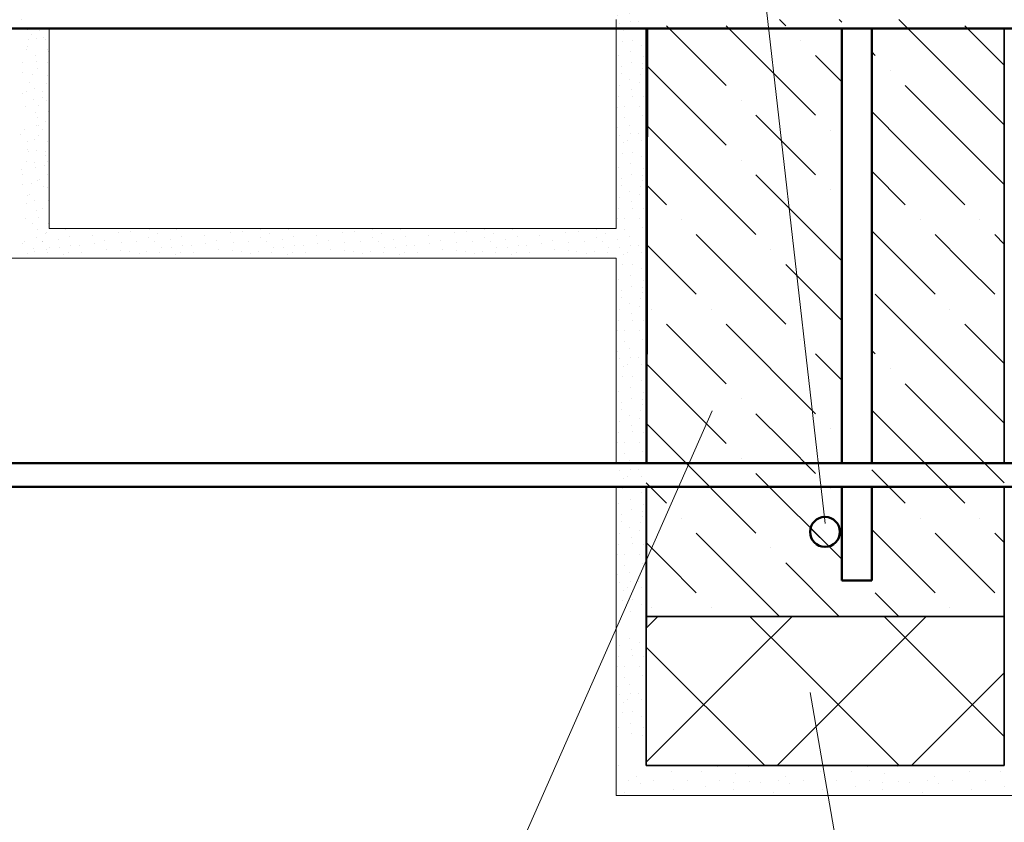
# Model space of a CAD drawing. Units: millimetres. Extents: x -35802 to 114152, y 36512 to 157792.
# Drawn here: x -23183 to -22853, y 55045 to 55314 of the extents above; entities that cross this region are included whole.
import ezdxf

# ---------------------------------------------------------------- set-up
doc = ezdxf.new("R2010")
doc.units = ezdxf.units.MM
for name, color, linetype, lineweight in [('0.09 спло%%cная линия', 7, 'Continuous', 9), ('0.13 спло%%cная линия', 7, 'Continuous', 13), ('0.35 спло%%cная линия', 7, 'Continuous', 35), ('0.5 спло%%cная линия', 7, 'Continuous', 50)]:
    doc.layers.add(name, color=color, linetype=linetype, lineweight=lineweight)

# ---------------------------------------------------------------- blocks, each defined once
blk = doc.blocks.new('УЗОР_1728')
at = {"layer": '0.09 спло%%cная линия', "color": 0, "linetype": 'Continuous', "lineweight": 9}
for p, q in [((-49402.91, -25957.91), (-49406.81, -25961.82)), ((-49365, -25964.96), (-49372.05, -25957.91)), ((-49357.91, -25957.91), (-49364.95, -25964.96)), ((-49320, -25964.96), (-49327.05, -25957.91)), ((-49312.91, -25957.91), (-49319.95, -25964.96)), ((-49365, -25965.05), (-49406.81, -26006.82)), ((-49322.04, -26007.91), (-49364.95, -25965.05)), ((-49320, -25965.05), (-49362.91, -26007.91)), ((-49286.81, -25998.15), (-49319.95, -25965.05)), ((-49367.04, -26007.91), (-49406.81, -25968.18)), ((-49286.81, -25976.85), (-49317.91, -26007.91))]:
    blk.add_line(p, q, dxfattribs=at)
blk = doc.blocks.new('УЗОР_1729')
at = {"layer": '0.09 спло%%cная линия', "color": 0, "linetype": 'Continuous', "lineweight": 9}
for p, q in [((-49415.5875, -25967.5125), (-49415.5875, -25967.5125)), ((-49412.2875, -25965.4875), (-49412.2875, -25965.4875)), ((-49409.025, -25966.575), (-49409.025, -25966.575)), ((-49415.9625, -25971.3375), (-49415.9625, -25971.3375)), ((-49411.6125, -25968.975), (-49411.6125, -25968.975)), ((-49411.2375, -25971.1125), (-49411.2375, -25971.1125)), ((-49407.7875, -25971.225), (-49407.7875, -25971.225)), ((-49416.45, -25974.75), (-49416.45, -25974.75)), ((-49414.0125, -25974.6), (-49414.0125, -25974.6)), ((-49409.1375, -25974.6), (-49409.1375, -25974.6)), ((-49407.9375, -25977.75), (-49407.9375, -25977.75)), ((-49416.3, -25981.5375), (-49416.3, -25981.5375)), ((-49414.0125, -25978.3125), (-49414.0125, -25978.3125)), ((-49412.4, -25980.7875), (-49412.4, -25980.7875)), ((-49415.775, -25984.1625), (-49415.775, -25984.1625)), ((-49412.175, -25983.6), (-49412.175, -25983.6)), ((-49409.25, -25983.7125), (-49409.25, -25983.7125)), ((-49414.4625, -25986.7125), (-49414.4625, -25986.7125)), ((-49412.8875, -25985.8875), (-49412.8875, -25985.8875)), ((-49408.35, -25985.8875), (-49408.35, -25985.8875)), ((-49414.65, -25990.1625), (-49414.65, -25990.1625)), ((-49411.2, -25989.9), (-49411.2, -25989.9)), ((-49408.275, -25991.475), (-49408.275, -25991.475)), ((-49412.0625, -25993.65), (-49412.0625, -25993.65)), ((-49416.075, -25995.0375), (-49416.075, -25995.0375)), ((-49411.575, -25997.25), (-49411.575, -25997.25)), ((-49408.125, -25997.775), (-49408.125, -25997.775)), ((-49407.75, -25995.3), (-49407.75, -25995.3))]:
    blk.add_line(p, q, dxfattribs=at)
blk = doc.blocks.new('УЗОР_1732')
at = {"layer": '0.09 спло%%cная линия', "color": 0, "linetype": 'Continuous', "lineweight": 9}
for p, q in [((-49415.0625, -25661.175), (-49415.0625, -25661.175)), ((-49411.575, -25659.75), (-49411.575, -25659.75)), ((-49408.125, -25660.275), (-49408.125, -25660.275)), ((-49415.175, -25663.6125), (-49415.175, -25663.6125)), ((-49408.8375, -25663.8375), (-49408.8375, -25663.8375)), ((-49408.125, -25661.85), (-49408.125, -25661.85)), ((-49415.5875, -25667.5125), (-49415.5875, -25667.5125)), ((-49412.2875, -25665.4875), (-49412.2875, -25665.4875)), ((-49409.025, -25666.575), (-49409.025, -25666.575)), ((-49415.9625, -25671.3375), (-49415.9625, -25671.3375)), ((-49411.6125, -25668.975), (-49411.6125, -25668.975)), ((-49411.2375, -25671.1125), (-49411.2375, -25671.1125)), ((-49407.7875, -25671.225), (-49407.7875, -25671.225)), ((-49416.45, -25674.75), (-49416.45, -25674.75)), ((-49414.0125, -25674.6), (-49414.0125, -25674.6)), ((-49409.1375, -25674.6), (-49409.1375, -25674.6)), ((-49407.9375, -25677.75), (-49407.9375, -25677.75)), ((-49414.0125, -25678.3125), (-49414.0125, -25678.3125)), ((-49412.4, -25680.7875), (-49412.4, -25680.7875)), ((-49416.3, -25681.5375), (-49416.3, -25681.5375)), ((-49415.775, -25684.1625), (-49415.775, -25684.1625)), ((-49412.175, -25683.6), (-49412.175, -25683.6)), ((-49409.25, -25683.7125), (-49409.25, -25683.7125)), ((-49414.4625, -25686.7125), (-49414.4625, -25686.7125)), ((-49412.8875, -25685.8875), (-49412.8875, -25685.8875)), ((-49408.35, -25685.8875), (-49408.35, -25685.8875)), ((-49414.65, -25690.1625), (-49414.65, -25690.1625)), ((-49411.2, -25689.9), (-49411.2, -25689.9)), ((-49412.0625, -25693.65), (-49412.0625, -25693.65)), ((-49408.275, -25691.475), (-49408.275, -25691.475)), ((-49416.075, -25695.0375), (-49416.075, -25695.0375)), ((-49411.575, -25697.25), (-49411.575, -25697.25)), ((-49408.125, -25697.775), (-49408.125, -25697.775)), ((-49407.75, -25695.3), (-49407.75, -25695.3)), ((-49415.175, -25701.1125), (-49415.175, -25701.1125)), ((-49415.0625, -25698.675), (-49415.0625, -25698.675)), ((-49408.125, -25699.35), (-49408.125, -25699.35)), ((-49412.2875, -25702.9875), (-49412.2875, -25702.9875)), ((-49409.025, -25704.075), (-49409.025, -25704.075)), ((-49408.8375, -25701.3375), (-49408.8375, -25701.3375)), ((-49415.5875, -25705.0125), (-49415.5875, -25705.0125)), ((-49411.6125, -25706.475), (-49411.6125, -25706.475)), ((-49415.9625, -25708.8375), (-49415.9625, -25708.8375)), ((-49411.2375, -25708.6125), (-49411.2375, -25708.6125)), ((-49407.7875, -25708.725), (-49407.7875, -25708.725)), ((-49416.45, -25712.25), (-49416.45, -25712.25)), ((-49414.0125, -25712.1), (-49414.0125, -25712.1)), ((-49409.1375, -25712.1), (-49409.1375, -25712.1)), ((-49414.0125, -25715.8125), (-49414.0125, -25715.8125)), ((-49407.9375, -25715.25), (-49407.9375, -25715.25)), ((-49416.3, -25719.0375), (-49416.3, -25719.0375)), ((-49412.4, -25718.2875), (-49412.4, -25718.2875)), ((-49415.775, -25721.6625), (-49415.775, -25721.6625)), ((-49414.4625, -25724.2125), (-49414.4625, -25724.2125)), ((-49412.8875, -25723.3875), (-49412.8875, -25723.3875)), ((-49412.175, -25721.1), (-49412.175, -25721.1)), ((-49409.25, -25721.2125), (-49409.25, -25721.2125)), ((-49408.35, -25723.3875), (-49408.35, -25723.3875)), ((-49411.2, -25727.4), (-49411.2, -25727.4)), ((-49414.65, -25727.6625), (-49414.65, -25727.6625)), ((-49408.275, -25728.975), (-49408.275, -25728.975)), ((-49416.075, -25732.5375), (-49416.075, -25732.5375)), ((-49412.0625, -25731.15), (-49412.0625, -25731.15)), ((-49407.75, -25732.8), (-49407.75, -25732.8)), ((-49415.0625, -25736.175), (-49415.0625, -25736.175)), ((-49411.575, -25734.75), (-49411.575, -25734.75)), ((-49408.125, -25735.275), (-49408.125, -25735.275)), ((-49408.125, -25736.85), (-49408.125, -25736.85)), ((-49415.175, -25738.6125), (-49415.175, -25738.6125)), ((-49412.2875, -25740.4875), (-49412.2875, -25740.4875)), ((-49408.8375, -25738.8375), (-49408.8375, -25738.8375)), ((-49415.5875, -25742.5125), (-49415.5875, -25742.5125)), ((-49411.6125, -25743.975), (-49411.6125, -25743.975)), ((-49409.025, -25741.575), (-49409.025, -25741.575)), ((-49415.9625, -25746.3375), (-49415.9625, -25746.3375)), ((-49411.2375, -25746.1125), (-49411.2375, -25746.1125)), ((-49407.7875, -25746.225), (-49407.7875, -25746.225)), ((-49416.45, -25749.75), (-49416.45, -25749.75)), ((-49414.0125, -25749.6), (-49414.0125, -25749.6)), ((-49409.1375, -25749.6), (-49409.1375, -25749.6)), ((-49414.0125, -25753.3125), (-49414.0125, -25753.3125)), ((-49407.9375, -25752.75), (-49407.9375, -25752.75)), ((-49416.3, -25756.5375), (-49416.3, -25756.5375)), ((-49412.4, -25755.7875), (-49412.4, -25755.7875)), ((-49415.775, -25759.1625), (-49415.775, -25759.1625)), ((-49412.175, -25758.6), (-49412.175, -25758.6)), ((-49409.25, -25758.7125), (-49409.25, -25758.7125)), ((-49414.4625, -25761.7125), (-49414.4625, -25761.7125)), ((-49412.8875, -25760.8875), (-49412.8875, -25760.8875)), ((-49408.35, -25760.8875), (-49408.35, -25760.8875)), ((-49414.65, -25765.1625), (-49414.65, -25765.1625)), ((-49411.2, -25764.9), (-49411.2, -25764.9)), ((-49408.275, -25766.475), (-49408.275, -25766.475)), ((-49416.075, -25770.0375), (-49416.075, -25770.0375)), ((-49412.0625, -25768.65), (-49412.0625, -25768.65)), ((-49407.75, -25770.3), (-49407.75, -25770.3)), ((-49415.0625, -25773.675), (-49415.0625, -25773.675)), ((-49411.575, -25772.25), (-49411.575, -25772.25)), ((-49408.125, -25772.775), (-49408.125, -25772.775)), ((-49415.175, -25776.1125), (-49415.175, -25776.1125)), ((-49408.8375, -25776.3375), (-49408.8375, -25776.3375)), ((-49408.125, -25774.35), (-49408.125, -25774.35)), ((-49415.5875, -25780.0125), (-49415.5875, -25780.0125)), ((-49412.2875, -25777.9875), (-49412.2875, -25777.9875)), ((-49409.025, -25779.075), (-49409.025, -25779.075)), ((-49411.6125, -25781.475), (-49411.6125, -25781.475)), ((-49411.2375, -25783.6125), (-49411.2375, -25783.6125)), ((-49415.9625, -25783.8375), (-49415.9625, -25783.8375)), ((-49407.7875, -25783.725), (-49407.7875, -25783.725)), ((-49416.45, -25787.25), (-49416.45, -25787.25)), ((-49414.0125, -25787.1), (-49414.0125, -25787.1)), ((-49409.1375, -25787.1), (-49409.1375, -25787.1)), ((-49414.0125, -25790.8125), (-49414.0125, -25790.8125)), ((-49412.4, -25793.2875), (-49412.4, -25793.2875)), ((-49407.9375, -25790.25), (-49407.9375, -25790.25)), ((-49416.3, -25794.0375), (-49416.3, -25794.0375)), ((-49415.775, -25796.6625), (-49415.775, -25796.6625)), ((-49412.175, -25796.1), (-49412.175, -25796.1)), ((-49409.25, -25796.2125), (-49409.25, -25796.2125)), ((-49414.4625, -25799.2125), (-49414.4625, -25799.2125)), ((-49412.8875, -25798.3875), (-49412.8875, -25798.3875)), ((-49408.35, -25798.3875), (-49408.35, -25798.3875)), ((-49414.65, -25802.6625), (-49414.65, -25802.6625)), ((-49411.2, -25802.4), (-49411.2, -25802.4)), ((-49412.0625, -25806.15), (-49412.0625, -25806.15)), ((-49408.275, -25803.975), (-49408.275, -25803.975)), ((-49416.075, -25807.5375), (-49416.075, -25807.5375)), ((-49411.575, -25809.75), (-49411.575, -25809.75)), ((-49407.75, -25807.8), (-49407.75, -25807.8)), ((-49415.0625, -25811.175), (-49415.0625, -25811.175)), ((-49408.125, -25810.275), (-49408.125, -25810.275)), ((-49408.125, -25811.85), (-49408.125, -25811.85)), ((-49415.175, -25813.6125), (-49415.175, -25813.6125)), ((-49412.2875, -25815.4875), (-49412.2875, -25815.4875)), ((-49409.025, -25816.575), (-49409.025, -25816.575)), ((-49408.8375, -25813.8375), (-49408.8375, -25813.8375)), ((-49415.5875, -25817.5125), (-49415.5875, -25817.5125)), ((-49411.6125, -25818.975), (-49411.6125, -25818.975)), ((-49415.9625, -25821.3375), (-49415.9625, -25821.3375)), ((-49411.2375, -25821.1125), (-49411.2375, -25821.1125)), ((-49407.7875, -25821.225), (-49407.7875, -25821.225)), ((-49416.45, -25824.75), (-49416.45, -25824.75)), ((-49414.0125, -25824.6), (-49414.0125, -25824.6)), ((-49409.1375, -25824.6), (-49409.1375, -25824.6)), ((-49414.0125, -25828.3125), (-49414.0125, -25828.3125)), ((-49407.9375, -25827.75), (-49407.9375, -25827.75)), ((-49416.3, -25831.5375), (-49416.3, -25831.5375)), ((-49412.4, -25830.7875), (-49412.4, -25830.7875)), ((-49415.775, -25834.1625), (-49415.775, -25834.1625)), ((-49412.8875, -25835.8875), (-49412.8875, -25835.8875)), ((-49412.175, -25833.6), (-49412.175, -25833.6)), ((-49409.25, -25833.7125), (-49409.25, -25833.7125)), ((-49408.35, -25835.8875), (-49408.35, -25835.8875)), ((-49414.4625, -25836.7125), (-49414.4625, -25836.7125)), ((-49414.65, -25840.1625), (-49414.65, -25840.1625)), ((-49411.2, -25839.9), (-49411.2, -25839.9)), ((-49408.275, -25841.475), (-49408.275, -25841.475)), ((-49416.075, -25845.0375), (-49416.075, -25845.0375)), ((-49412.0625, -25843.65), (-49412.0625, -25843.65)), ((-49407.75, -25845.3), (-49407.75, -25845.3)), ((-49415.0625, -25848.675), (-49415.0625, -25848.675)), ((-49411.575, -25847.25), (-49411.575, -25847.25)), ((-49408.125, -25847.775), (-49408.125, -25847.775)), ((-49408.125, -25849.35), (-49408.125, -25849.35)), ((-49415.175, -25851.1125), (-49415.175, -25851.1125)), ((-49408.8375, -25851.3375), (-49408.8375, -25851.3375)), ((-49415.5875, -25855.0125), (-49415.5875, -25855.0125)), ((-49412.2875, -25852.9875), (-49412.2875, -25852.9875)), ((-49409.025, -25854.075), (-49409.025, -25854.075)), ((-49415.9625, -25858.8375), (-49415.9625, -25858.8375)), ((-49411.6125, -25856.475), (-49411.6125, -25856.475)), ((-49411.2375, -25858.6125), (-49411.2375, -25858.6125)), ((-49407.7875, -25858.725), (-49407.7875, -25858.725)), ((-49416.45, -25862.25), (-49416.45, -25862.25)), ((-49414.0125, -25862.1), (-49414.0125, -25862.1)), ((-49409.1375, -25862.1), (-49409.1375, -25862.1)), ((-49414.0125, -25865.8125), (-49414.0125, -25865.8125)), ((-49407.9375, -25865.25), (-49407.9375, -25865.25)), ((-49416.3, -25869.0375), (-49416.3, -25869.0375)), ((-49412.4, -25868.2875), (-49412.4, -25868.2875)), ((-49415.775, -25871.6625), (-49415.775, -25871.6625)), ((-49412.175, -25871.1), (-49412.175, -25871.1)), ((-49409.25, -25871.2125), (-49409.25, -25871.2125)), ((-49414.4625, -25874.2125), (-49414.4625, -25874.2125)), ((-49412.8875, -25873.3875), (-49412.8875, -25873.3875)), ((-49408.35, -25873.3875), (-49408.35, -25873.3875)), ((-49414.65, -25877.6625), (-49414.65, -25877.6625)), ((-49411.2, -25877.4), (-49411.2, -25877.4)), ((-49408.275, -25878.975), (-49408.275, -25878.975)), ((-49416.075, -25882.5375), (-49416.075, -25882.5375)), ((-49412.0625, -25881.15), (-49412.0625, -25881.15)), ((-49411.575, -25884.75), (-49411.575, -25884.75)), ((-49408.125, -25885.275), (-49408.125, -25885.275)), ((-49407.75, -25882.8), (-49407.75, -25882.8)), ((-49415.175, -25888.6125), (-49415.175, -25888.6125)), ((-49415.0625, -25886.175), (-49415.0625, -25886.175)), ((-49408.8375, -25888.8375), (-49408.8375, -25888.8375)), ((-49408.125, -25886.85), (-49408.125, -25886.85)), ((-49415.5875, -25892.5125), (-49415.5875, -25892.5125)), ((-49412.2875, -25890.4875), (-49412.2875, -25890.4875)), ((-49409.025, -25891.575), (-49409.025, -25891.575)), ((-49411.6125, -25893.975), (-49411.6125, -25893.975)), ((-49415.9625, -25896.3375), (-49415.9625, -25896.3375)), ((-49411.2375, -25896.1125), (-49411.2375, -25896.1125)), ((-49407.7875, -25896.225), (-49407.7875, -25896.225)), ((-49416.45, -25899.75), (-49416.45, -25899.75)), ((-49414.0125, -25899.6), (-49414.0125, -25899.6)), ((-49409.1375, -25899.6), (-49409.1375, -25899.6)), ((-49414.0125, -25903.3125), (-49414.0125, -25903.3125)), ((-49407.9375, -25902.75), (-49407.9375, -25902.75)), ((-49416.3, -25906.5375), (-49416.3, -25906.5375)), ((-49412.4, -25905.7875), (-49412.4, -25905.7875)), ((-49412.175, -25908.6), (-49412.175, -25908.6)), ((-49409.25, -25908.7125), (-49409.25, -25908.7125)), ((-49415.775, -25909.1625), (-49415.775, -25909.1625)), ((-49414.4625, -25911.7125), (-49414.4625, -25911.7125)), ((-49412.8875, -25910.8875), (-49412.8875, -25910.8875)), ((-49408.35, -25910.8875), (-49408.35, -25910.8875)), ((-49414.65, -25915.1625), (-49414.65, -25915.1625)), ((-49411.2, -25914.9), (-49411.2, -25914.9)), ((-49412.0625, -25918.65), (-49412.0625, -25918.65)), ((-49408.275, -25916.475), (-49408.275, -25916.475)), ((-49416.075, -25920.0375), (-49416.075, -25920.0375)), ((-49407.75, -25920.3), (-49407.75, -25920.3)), ((-49415.0625, -25923.675), (-49415.0625, -25923.675)), ((-49411.575, -25922.25), (-49411.575, -25922.25)), ((-49408.125, -25922.775), (-49408.125, -25922.775)), ((-49408.125, -25924.35), (-49408.125, -25924.35)), ((-49415.175, -25926.1125), (-49415.175, -25926.1125)), ((-49412.2875, -25927.9875), (-49412.2875, -25927.9875)), ((-49408.8375, -25926.3375), (-49408.8375, -25926.3375)), ((-49415.5875, -25930.0125), (-49415.5875, -25930.0125)), ((-49411.6125, -25931.475), (-49411.6125, -25931.475)), ((-49409.025, -25929.075), (-49409.025, -25929.075)), ((-49415.9625, -25933.8375), (-49415.9625, -25933.8375)), ((-49411.2375, -25933.6125), (-49411.2375, -25933.6125)), ((-49407.7875, -25933.725), (-49407.7875, -25933.725)), ((-49416.45, -25937.25), (-49416.45, -25937.25)), ((-49414.0125, -25937.1), (-49414.0125, -25937.1)), ((-49409.1375, -25937.1), (-49409.1375, -25937.1)), ((-49414.0125, -25940.8125), (-49414.0125, -25940.8125)), ((-49407.9375, -25940.25), (-49407.9375, -25940.25)), ((-49416.3, -25944.0375), (-49416.3, -25944.0375)), ((-49412.4, -25943.2875), (-49412.4, -25943.2875)), ((-49415.775, -25946.6625), (-49415.775, -25946.6625)), ((-49412.8875, -25948.3875), (-49412.8875, -25948.3875)), ((-49412.175, -25946.1), (-49412.175, -25946.1)), ((-49409.25, -25946.2125), (-49409.25, -25946.2125)), ((-49408.35, -25948.3875), (-49408.35, -25948.3875)), ((-49414.4625, -25949.2125), (-49414.4625, -25949.2125)), ((-49414.65, -25952.6625), (-49414.65, -25952.6625)), ((-49411.2, -25952.4), (-49411.2, -25952.4)), ((-49408.275, -25953.975), (-49408.275, -25953.975)), ((-49412.0625, -25956.15), (-49412.0625, -25956.15))]:
    blk.add_line(p, q, dxfattribs=at)
blk = doc.blocks.new('УЗОР_1733')
at = {"layer": '0.09 спло%%cная линия', "color": 0, "linetype": 'Continuous', "lineweight": 9}
for p, q in [((-49416.15, -26008.05), (-49416.15, -26008.05)), ((-49398.4, -26009.8), (-49398.4, -26009.8)), ((-49388.1, -26010.05), (-49388.1, -26010.05)), ((-49382.75, -26008.2), (-49382.75, -26008.2)), ((-49377, -26010.4), (-49377, -26010.4)), ((-49372.65, -26008.25), (-49372.65, -26008.25)), ((-49366.15, -26008.05), (-49366.15, -26008.05)), ((-49348.4, -26009.8), (-49348.4, -26009.8)), ((-49338.1, -26010.05), (-49338.1, -26010.05)), ((-49332.75, -26008.2), (-49332.75, -26008.2)), ((-49327, -26010.4), (-49327, -26010.4)), ((-49322.65, -26008.25), (-49322.65, -26008.25)), ((-49316.15, -26008.05), (-49316.15, -26008.05)), ((-49298.4, -26009.8), (-49298.4, -26009.8)), ((-49288.1, -26010.05), (-49288.1, -26010.05)), ((-49282.75, -26008.2), (-49282.75, -26008.2)), ((-49277, -26010.4), (-49277, -26010.4)), ((-49412.6, -26012.85), (-49412.6, -26012.85)), ((-49410.05, -26011.6), (-49410.05, -26011.6)), ((-49408.75, -26014), (-49408.75, -26014)), ((-49404.2, -26013.05), (-49404.2, -26013.05)), ((-49393.1, -26013.05), (-49393.1, -26013.05)), ((-49382.1, -26013), (-49382.1, -26013)), ((-49377.5, -26013.7), (-49377.5, -26013.7)), ((-49372.25, -26013.4), (-49372.25, -26013.4)), ((-49368.6, -26013.6), (-49368.6, -26013.6)), ((-49362.6, -26012.85), (-49362.6, -26012.85)), ((-49360.05, -26011.6), (-49360.05, -26011.6)), ((-49358.75, -26014), (-49358.75, -26014)), ((-49354.2, -26013.05), (-49354.2, -26013.05)), ((-49343.1, -26013.05), (-49343.1, -26013.05)), ((-49332.1, -26013), (-49332.1, -26013)), ((-49327.5, -26013.7), (-49327.5, -26013.7)), ((-49322.25, -26013.4), (-49322.25, -26013.4)), ((-49318.6, -26013.6), (-49318.6, -26013.6)), ((-49312.6, -26012.85), (-49312.6, -26012.85)), ((-49310.05, -26011.6), (-49310.05, -26011.6)), ((-49308.75, -26014), (-49308.75, -26014)), ((-49304.2, -26013.05), (-49304.2, -26013.05)), ((-49293.1, -26013.05), (-49293.1, -26013.05)), ((-49282.1, -26013), (-49282.1, -26013)), ((-49277.5, -26013.7), (-49277.5, -26013.7)), ((-49414.15, -26016.8), (-49414.15, -26016.8)), ((-49397.75, -26015.8), (-49397.75, -26015.8)), ((-49386.75, -26014.9), (-49386.75, -26014.9)), ((-49377.5, -26015.8), (-49377.5, -26015.8)), ((-49364.15, -26016.8), (-49364.15, -26016.8)), ((-49347.75, -26015.8), (-49347.75, -26015.8)), ((-49336.75, -26014.9), (-49336.75, -26014.9)), ((-49327.5, -26015.8), (-49327.5, -26015.8)), ((-49314.15, -26016.8), (-49314.15, -26016.8)), ((-49297.75, -26015.8), (-49297.75, -26015.8)), ((-49286.75, -26014.9), (-49286.75, -26014.9)), ((-49277.5, -26015.8), (-49277.5, -26015.8))]:
    blk.add_line(p, q, dxfattribs=at)
blk = doc.blocks.new('УЗОР_1734')
at = {"layer": '0.13 спло%%cная линия', "color": 0, "linetype": 'Continuous', "lineweight": 13}
for p, q in [((-49400, -25760), (-49380, -25780)), ((-49380, -25760), (-49350, -25790)), ((-49362.09, -25757.91), (-49360, -25760)), ((-49342.09, -25757.91), (-49341.22, -25758.78)), ((-49300, -25780), (-49322.09, -25757.91)), ((-49300, -25760), (-49286.81, -25773.19)), ((-49355, -25765), (-49355, -25765)), ((-49341.22, -25778.78), (-49350, -25770)), ((-49331.22, -25768.78), (-49330, -25770)), ((-49400, -25780), (-49406.81, -25773.19)), ((-49325, -25775), (-49325, -25775)), ((-49400, -25780), (-49380, -25800)), ((-49320, -25780), (-49300, -25800)), ((-49300, -25780), (-49286.81, -25793.19)), ((-49375, -25785), (-49375, -25785)), ((-49360, -25800), (-49370, -25790)), ((-49320, -25800), (-49331.22, -25788.78)), ((-49406.81, -25793.19), (-49400, -25800)), ((-49345, -25795), (-49345, -25795)), ((-49400, -25800), (-49370, -25830)), ((-49350, -25810), (-49360, -25800)), ((-49320, -25800), (-49300, -25820)), ((-49300, -25800), (-49286.81, -25813.19)), ((-49375, -25805), (-49375, -25805)), ((-49370, -25810), (-49341.22, -25838.78)), ((-49331.22, -25808.78), (-49320, -25820)), ((-49406.81, -25813.19), (-49400, -25820)), ((-49345, -25815), (-49345, -25815)), ((-49395, -25825), (-49395, -25825)), ((-49315, -25825), (-49315, -25825)), ((-49295, -25825), (-49295, -25825)), ((-49331.22, -25828.78), (-49310, -25850)), ((-49390, -25830), (-49360, -25860)), ((-49300, -25840), (-49310, -25830)), ((-49290, -25830), (-49286.81, -25833.19)), ((-49400, -25840), (-49406.81, -25833.19)), ((-49365, -25835), (-49365, -25835)), ((-49390, -25850), (-49400, -25840)), ((-49360, -25840), (-49341.22, -25858.78)), ((-49290, -25850), (-49300, -25840)), ((-49300, -25880), (-49330, -25850)), ((-49405, -25855), (-49405, -25855)), ((-49385, -25855), (-49385, -25855)), ((-49305, -25855), (-49305, -25855)), ((-49400, -25860), (-49380, -25880)), ((-49380, -25860), (-49350, -25890)), ((-49300, -25860), (-49286.81, -25873.19)), ((-49355, -25865), (-49355, -25865)), ((-49331.22, -25868.78), (-49330, -25870)), ((-49341.22, -25878.78), (-49350, -25870)), ((-49400, -25880), (-49406.81, -25873.19)), ((-49325, -25875), (-49325, -25875)), ((-49400, -25880), (-49380, -25900)), ((-49320, -25880), (-49300, -25900)), ((-49300, -25880), (-49286.81, -25893.19)), ((-49375, -25885), (-49375, -25885)), ((-49320, -25900), (-49331.22, -25888.78)), ((-49360, -25900), (-49370, -25890)), ((-49406.81, -25893.19), (-49400, -25900)), ((-49345, -25895), (-49345, -25895)), ((-49400, -25900), (-49370, -25930)), ((-49350, -25910), (-49360, -25900)), ((-49320, -25900), (-49300, -25920)), ((-49300, -25900), (-49286.81, -25913.19)), ((-49375, -25905), (-49375, -25905)), ((-49331.22, -25908.78), (-49320, -25920)), ((-49370, -25910), (-49341.22, -25938.78)), ((-49406.81, -25913.19), (-49400, -25920)), ((-49345, -25915), (-49345, -25915)), ((-49395, -25925), (-49395, -25925)), ((-49315, -25925), (-49315, -25925)), ((-49295, -25925), (-49295, -25925)), ((-49331.22, -25928.78), (-49310, -25950)), ((-49390, -25930), (-49362.09, -25957.91)), ((-49300, -25940), (-49310, -25930)), ((-49290, -25930), (-49286.81, -25933.19)), ((-49400, -25940), (-49406.81, -25933.19)), ((-49365, -25935), (-49365, -25935)), ((-49390, -25950), (-49400, -25940)), ((-49360, -25940), (-49342.09, -25957.91)), ((-49290, -25950), (-49300, -25940)), ((-49322.09, -25957.91), (-49330, -25950)), ((-49405, -25955), (-49405, -25955)), ((-49385, -25955), (-49385, -25955)), ((-49305, -25955), (-49305, -25955))]:
    blk.add_line(p, q, dxfattribs=at)
blk = doc.blocks.new('УЗОР_2227')
at = {"layer": '0.09 спло%%cная линия', "color": 0, "linetype": 'Continuous', "lineweight": 9}
for p, q in [((-49614.225, -25761.375), (-49614.225, -25761.375)), ((-49607.325, -25761.15), (-49607.325, -25761.15)), ((-49613.85, -25764.525), (-49613.85, -25764.525)), ((-49611.15, -25764.15), (-49611.15, -25764.15)), ((-49608, -25764.7125), (-49608, -25764.7125)), ((-49614.5625, -25767.975), (-49614.5625, -25767.975)), ((-49611.3, -25769.85), (-49611.3, -25769.85)), ((-49607.4375, -25767.9), (-49607.4375, -25767.9)), ((-49615.65, -25772.2875), (-49615.65, -25772.2875)), ((-49607.325, -25772.2875), (-49607.325, -25772.2875)), ((-49615.6875, -25775.625), (-49615.6875, -25775.625)), ((-49610.8125, -25774.35), (-49610.8125, -25774.35)), ((-49607.5125, -25776.825), (-49607.5125, -25776.825)), ((-49613.2875, -25779.075), (-49613.2875, -25779.075)), ((-49606.9125, -25779.6), (-49606.9125, -25779.6)), ((-49614.3, -25782.1125), (-49614.3, -25782.1125)), ((-49611.7125, -25781.175), (-49611.7125, -25781.175)), ((-49610.2875, -25786.875), (-49610.2875, -25786.875)), ((-49609.05, -25783.9125), (-49609.05, -25783.9125)), ((-49614.75, -25787.0625), (-49614.75, -25787.0625)), ((-49607.1375, -25788.9), (-49607.1375, -25788.9)), ((-49611.0375, -25793.325), (-49611.0375, -25793.325)), ((-49610.85, -25790.7), (-49610.85, -25790.7)), ((-49607.9625, -25792.2), (-49607.9625, -25792.2)), ((-49615.0875, -25794.7875), (-49615.0875, -25794.7875)), ((-49609.0125, -25794.9), (-49609.0125, -25794.9)), ((-49614.225, -25798.875), (-49614.225, -25798.875)), ((-49611.675, -25798.0875), (-49611.675, -25798.0875)), ((-49607.325, -25798.65), (-49607.325, -25798.65)), ((-49613.85, -25802.025), (-49613.85, -25802.025)), ((-49611.15, -25801.65), (-49611.15, -25801.65)), ((-49608, -25802.2125), (-49608, -25802.2125)), ((-49614.5625, -25805.475), (-49614.5625, -25805.475)), ((-49607.4375, -25805.4), (-49607.4375, -25805.4)), ((-49615.65, -25809.7875), (-49615.65, -25809.7875)), ((-49611.3, -25807.35), (-49611.3, -25807.35)), ((-49607.325, -25809.7875), (-49607.325, -25809.7875)), ((-49615.6875, -25813.125), (-49615.6875, -25813.125)), ((-49610.8125, -25811.85), (-49610.8125, -25811.85)), ((-49613.2875, -25816.575), (-49613.2875, -25816.575)), ((-49607.5125, -25814.325), (-49607.5125, -25814.325)), ((-49614.3, -25819.6125), (-49614.3, -25819.6125)), ((-49611.7125, -25818.675), (-49611.7125, -25818.675)), ((-49606.9125, -25817.1), (-49606.9125, -25817.1)), ((-49609.05, -25821.4125), (-49609.05, -25821.4125)), ((-49614.75, -25824.5625), (-49614.75, -25824.5625)), ((-49610.2875, -25824.375), (-49610.2875, -25824.375)), ((-49607.1375, -25826.4), (-49607.1375, -25826.4))]:
    blk.add_line(p, q, dxfattribs=at)
blk = doc.blocks.new('УЗОР_2228')
at = {"layer": '0.09 спло%%cная линия', "color": 0, "linetype": 'Continuous', "lineweight": 9}
for p, q in [((-49616.15, -25758.05), (-49616.15, -25758.05)), ((-49612.6, -25762.85), (-49612.6, -25762.85)), ((-49610.05, -25761.6), (-49610.05, -25761.6)), ((-49614.15, -25766.8), (-49614.15, -25766.8)), ((-49608.75, -25764), (-49608.75, -25764)), ((-49607.2, -25768.65), (-49607.2, -25768.65)), ((-49611.1, -25772.05), (-49611.1, -25772.05)), ((-49612.45, -25776.4), (-49612.45, -25776.4)), ((-49607.7, -25779.35), (-49607.7, -25779.35)), ((-49615.65, -25782.85), (-49615.65, -25782.85)), ((-49609, -25782.2), (-49609, -25782.2)), ((-49612.15, -25784.65), (-49612.15, -25784.65)), ((-49607.65, -25785.1), (-49607.65, -25785.1)), ((-49611.55, -25789.05), (-49611.55, -25789.05)), ((-49610.3, -25793.4), (-49610.3, -25793.4)), ((-49616.6, -25796.55), (-49616.6, -25796.55)), ((-49610.35, -25796.9), (-49610.35, -25796.9)), ((-49614.2, -25801.5), (-49614.2, -25801.5)), ((-49611.75, -25806), (-49611.75, -25806)), ((-49607.95, -25803.55), (-49607.95, -25803.55)), ((-49616.15, -25808.05), (-49616.15, -25808.05)), ((-49608.45, -25806.85), (-49608.45, -25806.85)), ((-49612.6, -25812.85), (-49612.6, -25812.85)), ((-49610.05, -25811.6), (-49610.05, -25811.6)), ((-49608.75, -25814), (-49608.75, -25814)), ((-49614.15, -25816.8), (-49614.15, -25816.8)), ((-49607.2, -25818.65), (-49607.2, -25818.65)), ((-49611.1, -25822.05), (-49611.1, -25822.05)), ((-49612.45, -25826.4), (-49612.45, -25826.4)), ((-49607.7, -25829.35), (-49607.7, -25829.35)), ((-49615.65, -25832.85), (-49615.65, -25832.85)), ((-49609, -25832.2), (-49609, -25832.2)), ((-49612.15, -25834.65), (-49612.15, -25834.65)), ((-49607.65, -25835.1), (-49607.65, -25835.1))]:
    blk.add_line(p, q, dxfattribs=at)
blk = doc.blocks.new('УЗОР_2229')
at = {"layer": '0.09 спло%%cная линия', "color": 0, "linetype": 'Continuous', "lineweight": 9}
for p, q in [((-49616.15, -25758.05), (-49616.15, -25758.05)), ((-49612.6, -25762.85), (-49612.6, -25762.85)), ((-49610.05, -25761.6), (-49610.05, -25761.6)), ((-49614.15, -25766.8), (-49614.15, -25766.8)), ((-49608.75, -25764), (-49608.75, -25764)), ((-49607.2, -25768.65), (-49607.2, -25768.65)), ((-49611.1, -25772.05), (-49611.1, -25772.05)), ((-49612.45, -25776.4), (-49612.45, -25776.4)), ((-49607.7, -25779.35), (-49607.7, -25779.35)), ((-49615.65, -25782.85), (-49615.65, -25782.85)), ((-49609, -25782.2), (-49609, -25782.2)), ((-49612.15, -25784.65), (-49612.15, -25784.65)), ((-49607.65, -25785.1), (-49607.65, -25785.1)), ((-49611.55, -25789.05), (-49611.55, -25789.05)), ((-49610.3, -25793.4), (-49610.3, -25793.4)), ((-49616.6, -25796.55), (-49616.6, -25796.55)), ((-49610.35, -25796.9), (-49610.35, -25796.9)), ((-49614.2, -25801.5), (-49614.2, -25801.5)), ((-49611.75, -25806), (-49611.75, -25806)), ((-49607.95, -25803.55), (-49607.95, -25803.55)), ((-49616.15, -25808.05), (-49616.15, -25808.05)), ((-49608.45, -25806.85), (-49608.45, -25806.85)), ((-49612.6, -25812.85), (-49612.6, -25812.85)), ((-49610.05, -25811.6), (-49610.05, -25811.6)), ((-49608.75, -25814), (-49608.75, -25814)), ((-49614.15, -25816.8), (-49614.15, -25816.8)), ((-49607.2, -25818.65), (-49607.2, -25818.65)), ((-49611.1, -25822.05), (-49611.1, -25822.05)), ((-49612.45, -25826.4), (-49612.45, -25826.4)), ((-49607.7, -25829.35), (-49607.7, -25829.35)), ((-49615.65, -25832.85), (-49615.65, -25832.85)), ((-49609, -25832.2), (-49609, -25832.2)), ((-49612.15, -25834.65), (-49612.15, -25834.65)), ((-49607.65, -25835.1), (-49607.65, -25835.1))]:
    blk.add_line(p, q, dxfattribs=at)
blk = doc.blocks.new('УЗОР_2231')
at = {"layer": '0.09 спло%%cная линия', "color": 0, "linetype": 'Continuous', "lineweight": 9}
for p, q in [((-49610.85, -25828.2), (-49610.85, -25828.2)), ((-49607.9625, -25829.7), (-49607.9625, -25829.7)), ((-49604.85, -25827.975), (-49604.85, -25827.975)), ((-49601.5125, -25828.3125), (-49601.5125, -25828.3125)), ((-49583.6625, -25829.2875), (-49583.6625, -25829.2875)), ((-49579.5375, -25829.025), (-49579.5375, -25829.025)), ((-49573.35, -25828.2), (-49573.35, -25828.2)), ((-49570.4625, -25829.7), (-49570.4625, -25829.7)), ((-49567.35, -25827.975), (-49567.35, -25827.975)), ((-49564.0125, -25828.3125), (-49564.0125, -25828.3125)), ((-49546.1625, -25829.2875), (-49546.1625, -25829.2875)), ((-49542.0375, -25829.025), (-49542.0375, -25829.025)), ((-49535.85, -25828.2), (-49535.85, -25828.2)), ((-49532.9625, -25829.7), (-49532.9625, -25829.7)), ((-49529.85, -25827.975), (-49529.85, -25827.975)), ((-49526.5125, -25828.3125), (-49526.5125, -25828.3125)), ((-49508.6625, -25829.2875), (-49508.6625, -25829.2875)), ((-49504.5375, -25829.025), (-49504.5375, -25829.025)), ((-49498.35, -25828.2), (-49498.35, -25828.2)), ((-49495.4625, -25829.7), (-49495.4625, -25829.7)), ((-49492.35, -25827.975), (-49492.35, -25827.975)), ((-49489.0125, -25828.3125), (-49489.0125, -25828.3125)), ((-49471.1625, -25829.2875), (-49471.1625, -25829.2875)), ((-49467.0375, -25829.025), (-49467.0375, -25829.025)), ((-49460.85, -25828.2), (-49460.85, -25828.2)), ((-49457.9625, -25829.7), (-49457.9625, -25829.7)), ((-49454.85, -25827.975), (-49454.85, -25827.975)), ((-49451.5125, -25828.3125), (-49451.5125, -25828.3125)), ((-49433.6625, -25829.2875), (-49433.6625, -25829.2875)), ((-49429.5375, -25829.025), (-49429.5375, -25829.025)), ((-49423.35, -25828.2), (-49423.35, -25828.2)), ((-49420.4625, -25829.7), (-49420.4625, -25829.7)), ((-49417.35, -25827.975), (-49417.35, -25827.975)), ((-49414.0125, -25828.3125), (-49414.0125, -25828.3125)), ((-49615.0875, -25832.2875), (-49615.0875, -25832.2875)), ((-49611.0375, -25830.825), (-49611.0375, -25830.825)), ((-49609.0125, -25832.4), (-49609.0125, -25832.4)), ((-49603.8, -25831.5375), (-49603.8, -25831.5375)), ((-49599.9, -25830.7875), (-49599.9, -25830.7875)), ((-49592.3625, -25830.45), (-49592.3625, -25830.45)), ((-49591.8, -25833.075), (-49591.8, -25833.075)), ((-49588.3125, -25832.1375), (-49588.3125, -25832.1375)), ((-49582.725, -25832.55), (-49582.725, -25832.55)), ((-49577.5875, -25832.2875), (-49577.5875, -25832.2875)), ((-49573.5375, -25830.825), (-49573.5375, -25830.825)), ((-49571.5125, -25832.4), (-49571.5125, -25832.4)), ((-49566.3, -25831.5375), (-49566.3, -25831.5375)), ((-49562.4, -25830.7875), (-49562.4, -25830.7875)), ((-49554.8625, -25830.45), (-49554.8625, -25830.45)), ((-49554.3, -25833.075), (-49554.3, -25833.075)), ((-49550.8125, -25832.1375), (-49550.8125, -25832.1375)), ((-49545.225, -25832.55), (-49545.225, -25832.55)), ((-49540.0875, -25832.2875), (-49540.0875, -25832.2875)), ((-49536.0375, -25830.825), (-49536.0375, -25830.825)), ((-49534.0125, -25832.4), (-49534.0125, -25832.4)), ((-49528.8, -25831.5375), (-49528.8, -25831.5375)), ((-49524.9, -25830.7875), (-49524.9, -25830.7875)), ((-49517.3625, -25830.45), (-49517.3625, -25830.45)), ((-49516.8, -25833.075), (-49516.8, -25833.075)), ((-49513.3125, -25832.1375), (-49513.3125, -25832.1375)), ((-49507.725, -25832.55), (-49507.725, -25832.55)), ((-49502.5875, -25832.2875), (-49502.5875, -25832.2875)), ((-49498.5375, -25830.825), (-49498.5375, -25830.825)), ((-49496.5125, -25832.4), (-49496.5125, -25832.4)), ((-49491.3, -25831.5375), (-49491.3, -25831.5375)), ((-49487.4, -25830.7875), (-49487.4, -25830.7875)), ((-49479.8625, -25830.45), (-49479.8625, -25830.45)), ((-49479.3, -25833.075), (-49479.3, -25833.075)), ((-49475.8125, -25832.1375), (-49475.8125, -25832.1375)), ((-49470.225, -25832.55), (-49470.225, -25832.55)), ((-49465.0875, -25832.2875), (-49465.0875, -25832.2875)), ((-49461.0375, -25830.825), (-49461.0375, -25830.825)), ((-49459.0125, -25832.4), (-49459.0125, -25832.4)), ((-49453.8, -25831.5375), (-49453.8, -25831.5375)), ((-49449.9, -25830.7875), (-49449.9, -25830.7875)), ((-49442.3625, -25830.45), (-49442.3625, -25830.45)), ((-49441.8, -25833.075), (-49441.8, -25833.075)), ((-49438.3125, -25832.1375), (-49438.3125, -25832.1375)), ((-49432.725, -25832.55), (-49432.725, -25832.55)), ((-49427.5875, -25832.2875), (-49427.5875, -25832.2875)), ((-49423.5375, -25830.825), (-49423.5375, -25830.825)), ((-49421.5125, -25832.4), (-49421.5125, -25832.4)), ((-49416.3, -25831.5375), (-49416.3, -25831.5375)), ((-49412.4, -25830.7875), (-49412.4, -25830.7875)), ((-49606.8, -25834.1625), (-49606.8, -25834.1625)), ((-49603.275, -25834.1625), (-49603.275, -25834.1625)), ((-49599.675, -25833.6), (-49599.675, -25833.6)), ((-49596.75, -25833.7125), (-49596.75, -25833.7125)), ((-49587.45, -25834.9125), (-49587.45, -25834.9125)), ((-49582.7625, -25835.175), (-49582.7625, -25835.175)), ((-49569.3, -25834.1625), (-49569.3, -25834.1625)), ((-49565.775, -25834.1625), (-49565.775, -25834.1625)), ((-49562.175, -25833.6), (-49562.175, -25833.6)), ((-49559.25, -25833.7125), (-49559.25, -25833.7125)), ((-49549.95, -25834.9125), (-49549.95, -25834.9125)), ((-49545.2625, -25835.175), (-49545.2625, -25835.175)), ((-49542.4875, -25835.5875), (-49542.4875, -25835.5875)), ((-49536.675, -25835.5875), (-49536.675, -25835.5875)), ((-49531.8, -25834.1625), (-49531.8, -25834.1625)), ((-49528.275, -25834.1625), (-49528.275, -25834.1625)), ((-49525.3875, -25835.8875), (-49525.3875, -25835.8875)), ((-49524.675, -25833.6), (-49524.675, -25833.6)), ((-49521.75, -25833.7125), (-49521.75, -25833.7125)), ((-49520.85, -25835.8875), (-49520.85, -25835.8875)), ((-49512.45, -25834.9125), (-49512.45, -25834.9125)), ((-49507.7625, -25835.175), (-49507.7625, -25835.175)), ((-49504.9875, -25835.5875), (-49504.9875, -25835.5875)), ((-49501.725, -25836.375), (-49501.725, -25836.375)), ((-49499.175, -25835.5875), (-49499.175, -25835.5875)), ((-49494.825, -25836.15), (-49494.825, -25836.15)), ((-49494.3, -25834.1625), (-49494.3, -25834.1625)), ((-49490.775, -25834.1625), (-49490.775, -25834.1625)), ((-49487.8875, -25835.8875), (-49487.8875, -25835.8875)), ((-49487.175, -25833.6), (-49487.175, -25833.6)), ((-49484.25, -25833.7125), (-49484.25, -25833.7125)), ((-49483.35, -25835.8875), (-49483.35, -25835.8875)), ((-49474.95, -25834.9125), (-49474.95, -25834.9125)), ((-49470.2625, -25835.175), (-49470.2625, -25835.175)), ((-49467.4875, -25835.5875), (-49467.4875, -25835.5875)), ((-49464.225, -25836.375), (-49464.225, -25836.375)), ((-49461.675, -25835.5875), (-49461.675, -25835.5875)), ((-49457.325, -25836.15), (-49457.325, -25836.15)), ((-49456.8, -25834.1625), (-49456.8, -25834.1625)), ((-49453.275, -25834.1625), (-49453.275, -25834.1625)), ((-49450.3875, -25835.8875), (-49450.3875, -25835.8875)), ((-49449.675, -25833.6), (-49449.675, -25833.6)), ((-49446.75, -25833.7125), (-49446.75, -25833.7125)), ((-49445.85, -25835.8875), (-49445.85, -25835.8875)), ((-49437.45, -25834.9125), (-49437.45, -25834.9125)), ((-49432.7625, -25835.175), (-49432.7625, -25835.175)), ((-49429.9875, -25835.5875), (-49429.9875, -25835.5875)), ((-49426.725, -25836.375), (-49426.725, -25836.375)), ((-49424.175, -25835.5875), (-49424.175, -25835.5875)), ((-49419.825, -25836.15), (-49419.825, -25836.15)), ((-49419.3, -25834.1625), (-49419.3, -25834.1625)), ((-49415.775, -25834.1625), (-49415.775, -25834.1625)), ((-49489.4625, -25836.7125), (-49489.4625, -25836.7125)), ((-49451.9625, -25836.7125), (-49451.9625, -25836.7125))]:
    blk.add_line(p, q, dxfattribs=at)
blk = doc.blocks.new('УЗОР_2232')
at = {"layer": '0.09 спло%%cная линия', "color": 0, "linetype": 'Continuous', "lineweight": 9}
for p, q in [((-49614.225, -25836.375), (-49614.225, -25836.375)), ((-49611.675, -25835.5875), (-49611.675, -25835.5875)), ((-49607.325, -25836.15), (-49607.325, -25836.15)), ((-49600.3875, -25835.8875), (-49600.3875, -25835.8875)), ((-49595.85, -25835.8875), (-49595.85, -25835.8875)), ((-49587.45, -25834.9125), (-49587.45, -25834.9125)), ((-49582.7625, -25835.175), (-49582.7625, -25835.175)), ((-49579.9875, -25835.5875), (-49579.9875, -25835.5875)), ((-49576.725, -25836.375), (-49576.725, -25836.375)), ((-49574.175, -25835.5875), (-49574.175, -25835.5875)), ((-49569.825, -25836.15), (-49569.825, -25836.15)), ((-49562.8875, -25835.8875), (-49562.8875, -25835.8875)), ((-49558.35, -25835.8875), (-49558.35, -25835.8875)), ((-49539.225, -25836.375), (-49539.225, -25836.375)), ((-49532.325, -25836.15), (-49532.325, -25836.15)), ((-49601.9625, -25836.7125), (-49601.9625, -25836.7125)), ((-49564.4625, -25836.7125), (-49564.4625, -25836.7125)), ((-49526.9625, -25836.7125), (-49526.9625, -25836.7125)), ((-49489.4625, -25836.7125), (-49489.4625, -25836.7125))]:
    blk.add_line(p, q, dxfattribs=at)

msp = doc.modelspace()

# ---------------------------------------------------------------- linework, layer by layer
at = {"layer": '0.13 спло%%cная линия'}
for p, q in [((-22958.93, 55550.33), (-22912.79, 55145.21)), ((-22982.74, 55244.1), (-22982.74, 55314.1)), ((-23172.74, 55311.1), (-23172.74, 55244.1)), ((-23172.74, 55311.1), (-23172.74, 55244.1)), ((-22972.74, 55311.1), (-22972.74, 55165.47)), ((-22852.74, 55215.1), (-22852.74, 55311.1)), ((-22852.74, 55215.1), (-22852.74, 55311.1)), ((-22852.74, 55165.47), (-22852.74, 55311.1)), ((-22982.74, 55244.1), (-23172.74, 55244.1)), ((-22982.74, 55234.1), (-23988.58, 55234.1)), ((-22982.74, 55165.47), (-22982.74, 55234.1)), ((-22982.74, 55165.47), (-22982.74, 55227.1)), ((-22972.74, 55227.1), (-22972.74, 55165.47)), ((-22852.74, 55165.47), (-22852.74, 55207.1)), ((-23152.88, 54724.35), (-22950.59, 55182.93)), ((-22982.74, 55074.1), (-22982.74, 55157.47)), ((-22982.74, 55115.1), (-22982.74, 55157.47)), ((-22972.74, 55157.47), (-22972.74, 55114.1)), ((-22972.74, 55157.47), (-22972.74, 55115.1)), ((-22852.74, 55115.1), (-22852.74, 55157.47)), ((-22852.74, 55074.1), (-22852.74, 55157.47)), ((-22982.74, 55054.1), (-22982.74, 55107.1)), ((-22972.74, 55107.1), (-22972.74, 55074.1)), ((-22852.74, 55074.1), (-22852.74, 55107.1)), ((-22853.85, 54719.84), (-22917.71, 55088.57)), ((-22982.74, 55054.1), (-22842.74, 55054.1))]:
    msp.add_line(p, q, dxfattribs=at)
at = {"layer": '0.13 спло%%cная линия', "color": 0, "linetype": 'Continuous', "lineweight": 13}
for q in [(-22917.18, 55143.27), (-22914.49, 55140.58), (-22911.49, 55137.58), (-22911.49, 55137.58)]:
    msp.add_line((-22917.61, 55143.7), q, dxfattribs=at)
at = {"layer": '0.13 спло%%cная линия'}
msp.add_lwpolyline([(-23172.74, 55244.1), (-23172.74, 55244.1)], close=True, dxfattribs=at)
at = {"layer": '0.35 спло%%cная линия'}
for p, q in [((-22972.74, 55311.1), (-22972.74, 55165.47)), ((-22972.53, 55165.47), (-22972.23, 55311.1)), ((-22852.74, 55311.1), (-22852.74, 55165.47)), ((-22852.74, 55165.47), (-22852.74, 55311.1)), ((-22972.74, 55064.1), (-22972.55, 55157.47)), ((-22972.74, 55157.47), (-22972.74, 55114.1)), ((-22852.74, 55157.47), (-22852.74, 55064.1)), ((-22852.74, 55064.1), (-22852.74, 55157.47)), ((-22972.74, 55114.1), (-22852.74, 55114.1)), ((-22972.74, 55114.1), (-22972.74, 55064.1)), ((-22972.74, 55064.1), (-22852.74, 55064.1))]:
    msp.add_line(p, q, dxfattribs=at)
at = {"layer": '0.5 спло%%cная линия'}
for p, q in [((-22842.74, 55311.1), (-24793.58, 55311.1)), ((-22907.15, 55165.47), (-22907.15, 55311.1)), ((-22897.15, 55311.1), (-22897.15, 55165.47)), ((-22842.74, 55165.47), (-24793.58, 55165.47)), ((-22653.58, 55157.47), (-24793.58, 55157.47)), ((-22907.15, 55126.14), (-22907.15, 55157.47)), ((-22897.15, 55157.47), (-22897.15, 55126.14)), ((-22897.15, 55126.14), (-22907.15, 55126.14))]:
    msp.add_line(p, q, dxfattribs=at)
msp.add_circle((-22912.79, 55142.4), 5.01, dxfattribs=at)

# ---------------------------------------------------------------- block references
at = {"layer": '0.09 спло%%cная линия', "color": 0, "linetype": 'Continuous', "lineweight": 9}
for name in ['УЗОР_1732', 'УЗОР_2228', 'УЗОР_2229', 'УЗОР_2227', 'УЗОР_2232', 'УЗОР_2231', 'УЗОР_1728', 'УЗОР_1729', 'УЗОР_1733']:
    msp.add_blockref(name, (26434.07, 81072.02), dxfattribs=at)
at = {"layer": '0.13 спло%%cная линия', "color": 0, "linetype": 'Continuous', "lineweight": 13}
msp.add_blockref('УЗОР_1734', (26434.07, 81072.02), dxfattribs=at)

doc.saveas('drawing.dxf')
